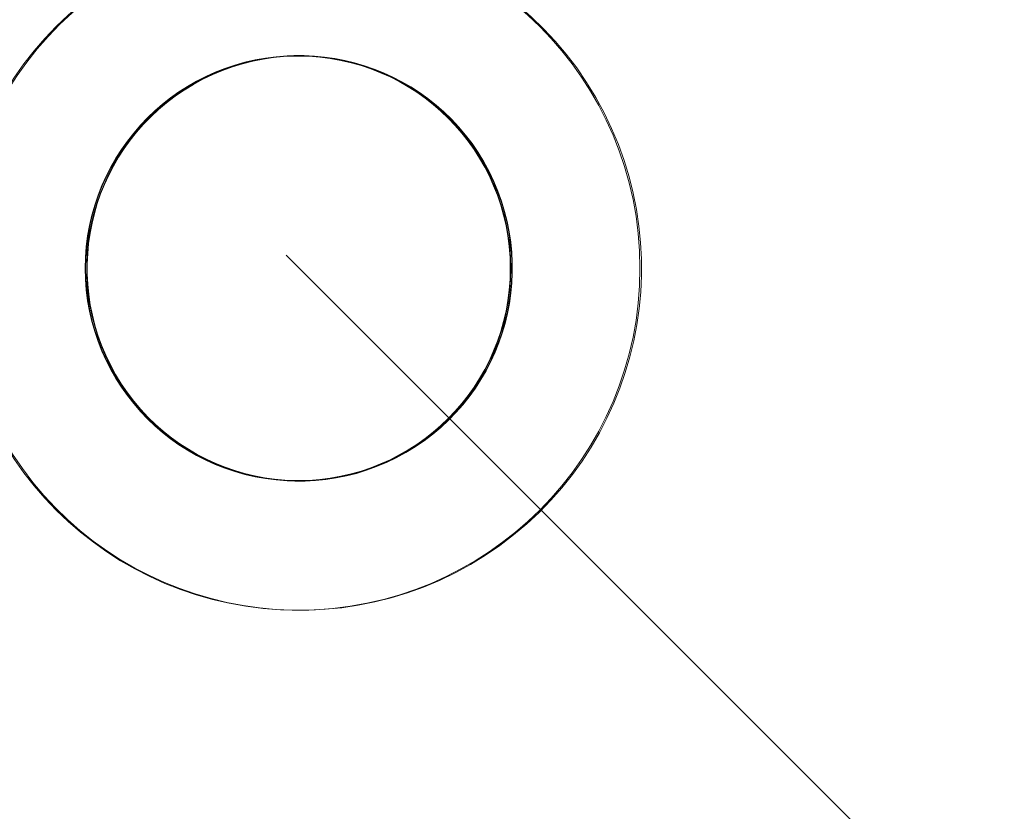
# Model space of a CAD drawing. Units: inches. Extents: x 74 to 212, y -144 to -28.
# Drawn here: x 162 to 165, y -102 to -99 of the extents above; entities that cross this region are included whole.
import ezdxf

# ---------------------------------------------------------------- set-up
doc = ezdxf.new("R2010")
doc.units = ezdxf.units.IN
doc.header["$MEASUREMENT"] = 0
doc.layers.add('Work Layer', color=7, linetype='Continuous')

# ---------------------------------------------------------------- blocks, each defined once
blk = doc.blocks.new('block 6')
at = {"layer": 'Work Layer', "color": 7, "lineweight": 20}
blk.add_open_spline([(163.1196, -100.4281), (162.7848, -100.6214), (162.3566, -100.5067), (162.1633, -100.1719), (161.97, -99.8371), (162.0848, -99.409), (162.4196, -99.2157), (162.7544, -99.0224), (163.1825, -99.1371), (163.3758, -99.4719), (163.5691, -99.8067), (163.4544, -100.2348), (163.1196, -100.4281), (163.1196, -100.4281), (163.1196, -100.4281), (163.1196, -100.4281)], degree=3, knots=[0, 0, 0, 0, 1, 1, 1, 2, 2, 2, 3, 3, 3, 4, 4, 4, 5, 5, 5, 5], dxfattribs=at)
blk = doc.blocks.new('block 7')
at = {"layer": 'Work Layer', "color": 7, "lineweight": 20}
blk.add_open_spline([(163.332, -100.7961), (162.794, -101.1067), (162.106, -100.9224), (161.7953, -100.3843), (161.4847, -99.8463), (161.669, -99.1583), (162.2071, -98.8476), (162.7451, -98.537), (163.4331, -98.7213), (163.7438, -99.2594), (164.0544, -99.7974), (163.8701, -100.4855), (163.332, -100.7961), (163.332, -100.7961), (163.332, -100.7961), (163.332, -100.7961)], degree=3, knots=[0, 0, 0, 0, 1, 1, 1, 2, 2, 2, 3, 3, 3, 4, 4, 4, 5, 5, 5, 5], dxfattribs=at)
blk = doc.blocks.new('block 9')
at = {"layer": 'Work Layer', "color": 7, "lineweight": 20}
blk.add_open_spline([(163.1188, -100.4268), (162.7847, -100.6197), (162.3575, -100.5052), (162.1646, -100.1711), (161.9718, -99.837), (162.0862, -99.4098), (162.4203, -99.2169), (162.7544, -99.0241), (163.1816, -99.1385), (163.3745, -99.4726), (163.5674, -99.8067), (163.4529, -100.2339), (163.1188, -100.4268), (163.1188, -100.4268), (163.1188, -100.4268), (163.1188, -100.4268)], degree=3, knots=[0, 0, 0, 0, 1, 1, 1, 2, 2, 2, 3, 3, 3, 4, 4, 4, 5, 5, 5, 5], dxfattribs=at)
blk = doc.blocks.new('block 3')
at = {"layer": 'Work Layer'}
for name in ['block 7', 'block 6', 'block 9']:
    blk.add_blockref(name, (0, 0), dxfattribs=at)
blk = doc.blocks.new('block 2')
at = {"layer": 'Work Layer'}
blk.add_blockref('block 3', (0, 0), dxfattribs=at)
blk = doc.blocks.new('block 2848')
at = {"layer": 'Work Layer', "color": 7, "lineweight": 20}
blk.add_open_spline([(162.0644, -99.8219), (162.0644, -99.4353), (162.3778, -99.1219), (162.7644, -99.1219), (163.151, -99.1219), (163.4644, -99.4353), (163.4644, -99.8219), (163.4644, -100.2085), (163.151, -100.5219), (162.7644, -100.5219), (162.3778, -100.5219), (162.0644, -100.2085), (162.0644, -99.8219), (162.0644, -99.8219), (162.0644, -99.8219), (162.0644, -99.8219)], degree=3, knots=[0, 0, 0, 0, 1, 1, 1, 2, 2, 2, 3, 3, 3, 4, 4, 4, 5, 5, 5, 5], dxfattribs=at)
blk = doc.blocks.new('block 2849')
at = {"layer": 'Work Layer', "color": 7, "lineweight": 20}
blk.add_open_spline([(161.6395, -99.8219), (161.6395, -99.2006), (162.1431, -98.6969), (162.7644, -98.6969), (163.3857, -98.6969), (163.8894, -99.2006), (163.8894, -99.8219), (163.8894, -100.4432), (163.3857, -100.9468), (162.7644, -100.9468), (162.1431, -100.9468), (161.6395, -100.4432), (161.6395, -99.8219), (161.6395, -99.8219), (161.6395, -99.8219), (161.6395, -99.8219)], degree=3, knots=[0, 0, 0, 0, 1, 1, 1, 2, 2, 2, 3, 3, 3, 4, 4, 4, 5, 5, 5, 5], dxfattribs=at)
blk = doc.blocks.new('block 2963')
at = {"layer": 'Work Layer', "color": 7, "lineweight": 20}
blk.add_open_spline([(162.0659, -99.8219), (162.0659, -99.4361), (162.3786, -99.1234), (162.7644, -99.1234), (163.1502, -99.1234), (163.4629, -99.4361), (163.4629, -99.8219), (163.4629, -100.2076), (163.1502, -100.5204), (162.7644, -100.5204), (162.3786, -100.5204), (162.0659, -100.2076), (162.0659, -99.8219), (162.0659, -99.8219), (162.0659, -99.8219), (162.0659, -99.8219)], degree=3, knots=[0, 0, 0, 0, 1, 1, 1, 2, 2, 2, 3, 3, 3, 4, 4, 4, 5, 5, 5, 5], dxfattribs=at)
blk = doc.blocks.new('block 3188')
at = {"layer": 'Work Layer', "color": 7, "lineweight": 20}
blk.add_open_spline([(161.6395, -99.8219), (161.6395, -99.2006), (162.1431, -98.6969), (162.7644, -98.6969), (163.3857, -98.6969), (163.8894, -99.2006), (163.8894, -99.8219), (163.8894, -100.4432), (163.3857, -100.9468), (162.7644, -100.9468), (162.1431, -100.9468), (161.6395, -100.4432), (161.6395, -99.8219), (161.6395, -99.8219), (161.6395, -99.8219), (161.6395, -99.8219)], degree=3, knots=[0, 0, 0, 0, 1, 1, 1, 2, 2, 2, 3, 3, 3, 4, 4, 4, 5, 5, 5, 5], dxfattribs=at)
blk = doc.blocks.new('block 2837')
at = {"layer": 'Work Layer'}
for name in ['block 2849', 'block 3188', 'block 2848', 'block 2963']:
    blk.add_blockref(name, (0, 0), dxfattribs=at)

msp = doc.modelspace()

# ---------------------------------------------------------------- linework, layer by layer
at = {"layer": 'Work Layer', "color": 102, "lineweight": 9}
msp.add_lwpolyline([(180.3891, -117.4428), (162.7252, -99.7788)], dxfattribs=at)
msp.add_open_spline([(96.0232, -86.2521), (96.0232, -86.2521), (106.1613, -103.8524), (110.1931, -110.8518), (114.2668, -119.1286), (122.7851, -124.8232), (132.6334, -124.8232), (132.6334, -124.8232), (156.9878, -124.8232), (162.3404, -124.8232), (166.697, -124.8871), (171.1264, -123.8107), (175.1739, -121.4738), (181.7241, -117.692), (185.9155, -111.3937), (187.232, -104.5051), (187.6763, -102.3053), (188.1389, -100.0152), (188.5224, -98.1168), (189.6361, -92.4049), (188.7711, -86.2807), (185.6328, -80.8451), (185.6328, -80.8451), (175.6328, -63.5246), (175.6328, -63.5246), (172.4771, -58.0588), (167.5691, -54.2354), (162.028, -52.3544), (160.0415, -51.6447), (157.9861, -50.909), (156.2018, -50.2703), (153.5208, -49.2883), (150.6247, -48.7523), (147.6035, -48.7523), (147.6035, -48.7523), (122.9094, -48.7523), (118.0256, -48.7523), (113.6631, -48.6853), (109.227, -49.7614), (105.1739, -52.1015), (93.2166, -59.0051), (89.1197, -74.2948), (96.0232, -86.2521)], degree=3, knots=[0, 0, 0, 0, 1, 1, 1, 2, 2, 2, 3, 3, 3, 4, 4, 4, 5, 5, 5, 6, 6, 6, 7, 7, 7, 8, 8, 8, 9, 9, 9, 10, 10, 10, 11, 11, 11, 12, 12, 12, 13, 13, 13, 14, 14, 14, 14], dxfattribs=at)
at = {"layer": 'Work Layer', "color": 1, "lineweight": 9}
msp.add_open_spline([(100.0069, -83.9521), (100.0069, -83.9521), (112.7853, -106.046), (114.8948, -109.6962), (118.3871, -115.9243), (125.0524, -120.1332), (132.7006, -120.1332), (132.7006, -120.1332), (157.1839, -120.1332), (162.4018, -120.1332), (165.9568, -120.1853), (169.5711, -119.307), (172.8739, -117.4001), (177.5928, -114.6756), (180.8115, -110.3505), (182.24, -105.5064), (182.6453, -103.5624), (183.177, -101.0134), (183.6404, -98.7914), (185.0507, -93.7048), (184.4968, -88.0775), (181.6491, -83.1451), (181.6491, -83.1451), (171.6491, -65.8246), (171.6491, -65.8246), (169.0756, -61.3672), (165.074, -58.2484), (160.5555, -56.7135), (158.6702, -56.0307), (156.6694, -55.306), (154.8656, -54.6526), (152.6336, -53.8113), (150.2148, -53.3521), (147.6888, -53.3521), (147.6888, -53.3521), (122.1919, -53.3521), (117.946, -53.3508), (114.3909, -53.3), (110.7766, -54.1784), (107.4739, -56.0852), (97.7167, -61.7185), (94.3736, -74.195), (100.0069, -83.9521)], degree=3, knots=[0, 0, 0, 0, 1, 1, 1, 2, 2, 2, 3, 3, 3, 4, 4, 4, 5, 5, 5, 6, 6, 6, 7, 7, 7, 8, 8, 8, 9, 9, 9, 10, 10, 10, 11, 11, 11, 12, 12, 12, 13, 13, 13, 14, 14, 14, 14], dxfattribs=at)

# ---------------------------------------------------------------- block references
at = {"layer": 'Work Layer'}
for name in ['block 2', 'block 2837']:
    msp.add_blockref(name, (0, 0), dxfattribs=at)

doc.saveas('drawing.dxf')
